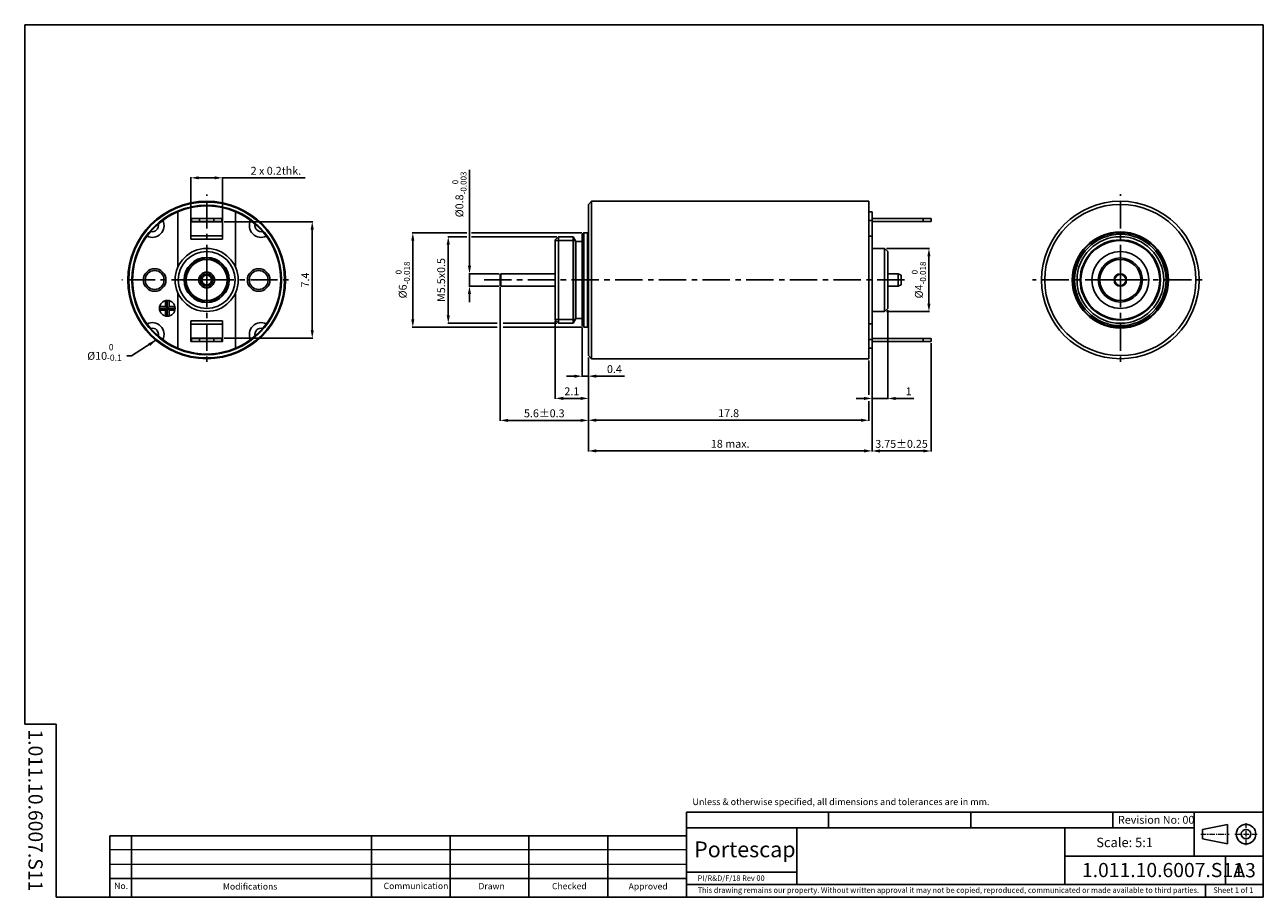
# Model space of a CAD drawing. Units: millimetres. Extents: x 468 to 861, y 23 to 300.
import ezdxf

# ---------------------------------------------------------------- set-up
doc = ezdxf.new("R2010")
doc.units = ezdxf.units.MM
doc.header["$LTSCALE"] = 23.1
doc.header["$PDMODE"] = 33
doc.header["$PDSIZE"] = 0.5
doc.linetypes.add('CENTER', pattern=[0.6, 0.375, -0.075, 0.075, -0.075])
doc.layers.get('0').update_dxf_attribs({"linetype": 'CONTINUOUS'})
doc.layers.get('Defpoints').update_dxf_attribs({"linetype": 'CONTINUOUS'})
for name, color, linetype in [('02___PRT_ALL_AXES', 7, 'CONTINUOUS'), ('02_AXES', 7, 'CONTINUOUS'), ('1', 7, 'CONTINUOUS')]:
    doc.layers.add(name, color=color, linetype=linetype)
doc.styles.add('SLDTEXTSTYLE0', font='TXT', dxfattribs={"width": 0.605})
doc.styles.get("Standard").update_dxf_attribs({"font": 'isocpeur.ttf'})
doc.styles.add('style1', font='isocpeur.ttf')
doc.dimstyles.new('DIMSTYLE_1', dxfattribs={"dimtxt": 2.5, "dimasz": 2.5, "dimexe": 0.18, "dimexo": 0.0625, "dimgap": 0.09, "dimtad": 1, "dimdec": 4, "dimlfac": 0.2, "dimdsep": 46, "dimtxsty": 'STANDARD', "dimblk": '_FILLED', "dimblk1": '_FILLED', "dimblk2": '_FILLED', "dimcen": 0.09, "dimclrt": 5, "dimadec": 0, "dimazin": 0, "dimtol": 1, "dimtm": 0.003, "dimtfac": 0.75, "dimtdec": 4, "dimtofl": 0, "dimtmove": 0, "dimatfit": 3, "dimldrblk": '_FILLED', "dimfxl": 1, "dimtolj": 1, "dimarcsym": 0})
doc.dimstyles.new('DIMSTYLE_2', dxfattribs={"dimtxt": 2.5, "dimasz": 2.5, "dimexe": 0.18, "dimexo": 0.0625, "dimgap": 0.09, "dimtad": 1, "dimlfac": 0.2, "dimdsep": 46, "dimtxsty": 'STANDARD', "dimblk": '_FILLED', "dimblk1": '_FILLED', "dimblk2": '_FILLED', "dimcen": 0.09, "dimclrt": 5, "dimadec": 0, "dimazin": 0, "dimtp": 0.1, "dimtm": 0.1, "dimtfac": 1, "dimtofl": 0, "dimtmove": 0, "dimatfit": 3, "dimldrblk": '_FILLED', "dimfxl": 1, "dimtolj": 1, "dimarcsym": 0})
doc.dimstyles.new('DIMSTYLE_3', dxfattribs={"dimtxt": 2.5, "dimasz": 2.5, "dimexe": 0.18, "dimexo": 0.0625, "dimgap": 0.09, "dimtad": 1, "dimdec": 3, "dimlfac": 0.2, "dimdsep": 46, "dimtxsty": 'STANDARD', "dimblk": '_FILLED', "dimblk1": '_FILLED', "dimblk2": '_FILLED', "dimcen": 0.09, "dimclrt": 5, "dimadec": 0, "dimazin": 0, "dimtol": 1, "dimtm": 0.018, "dimtfac": 0.75, "dimtdec": 3, "dimtofl": 0, "dimtmove": 0, "dimatfit": 3, "dimldrblk": '_FILLED', "dimfxl": 1, "dimtolj": 1, "dimarcsym": 0})
doc.dimstyles.new('DIMSTYLE_4', dxfattribs={"dimtxt": 2.5, "dimasz": 2.5, "dimexe": 0.18, "dimexo": 0.0625, "dimgap": 0.09, "dimtad": 1, "dimlfac": 0.2, "dimdsep": 46, "dimtxsty": 'STANDARD', "dimblk": '_FILLED', "dimblk1": '_FILLED', "dimblk2": '_FILLED', "dimcen": 0.09, "dimclrt": 5, "dimadec": 0, "dimazin": 0, "dimtol": 1, "dimtp": 0.3, "dimtm": 0.3, "dimtfac": 1, "dimtofl": 0, "dimtmove": 0, "dimatfit": 3, "dimldrblk": '_FILLED', "dimfxl": 1, "dimtolj": 1, "dimarcsym": 0})
doc.dimstyles.new('DIMSTYLE_5', dxfattribs={"dimtxt": 2.5, "dimasz": 2.5, "dimexe": 0.18, "dimexo": 0.0625, "dimgap": 0.09, "dimtad": 1, "dimlfac": 0.2, "dimdsep": 46, "dimtxsty": 'STANDARD', "dimblk": '_FILLED', "dimblk1": '_FILLED', "dimblk2": '_FILLED', "dimcen": 0.09, "dimclrt": 5, "dimadec": 0, "dimazin": 0, "dimtp": 0.2, "dimtm": 0.2, "dimtfac": 1, "dimtofl": 0, "dimtmove": 0, "dimatfit": 3, "dimldrblk": '_FILLED', "dimfxl": 1, "dimtolj": 1, "dimarcsym": 0})
doc.dimstyles.new('DIMSTYLE_6', dxfattribs={"dimtxt": 2.5, "dimasz": 2.5, "dimexe": 0.18, "dimexo": 0.0625, "dimgap": 0.09, "dimtad": 1, "dimdec": 4, "dimlfac": 0.2, "dimdsep": 46, "dimtxsty": 'STANDARD', "dimblk": '_FILLED', "dimblk1": '_FILLED', "dimblk2": '_FILLED', "dimcen": 0.09, "dimclrt": 5, "dimadec": 0, "dimazin": 0, "dimtol": 1, "dimtm": 0.018, "dimtfac": 0.75, "dimtdec": 4, "dimtofl": 0, "dimtmove": 0, "dimatfit": 3, "dimldrblk": '_FILLED', "dimfxl": 1, "dimtolj": 1, "dimarcsym": 0})
doc.dimstyles.new('DIMSTYLE_7', dxfattribs={"dimtxt": 2.5, "dimasz": 2.5, "dimexe": 0.18, "dimexo": 0.0625, "dimgap": 0.09, "dimtad": 1, "dimlfac": 0.2, "dimdsep": 46, "dimtxsty": 'STANDARD', "dimblk": '_FILLED', "dimblk1": '_FILLED', "dimblk2": '_FILLED', "dimcen": 0.09, "dimclrt": 5, "dimadec": 0, "dimazin": 0, "dimtol": 1, "dimtp": 0.25, "dimtm": 0.25, "dimtfac": 1, "dimtofl": 0, "dimtmove": 0, "dimatfit": 3, "dimldrblk": '_FILLED', "dimfxl": 1, "dimtolj": 1, "dimarcsym": 0})

# ---------------------------------------------------------------- blocks, each defined once
blk = doc.blocks.new('_FILLED')
at = {"color": 0, "linetype": 'ByBlock'}
blk.add_solid([(0, 0), (-1, 0.2), (-1, -0.2)], dxfattribs=at)
blk = doc.blocks.new('*D69')
at = {"color": 0, "lineweight": -2}
for p, q in [((608.97, 223.14), (608.97, 253.62)), ((618.4, 220.64), (608.79, 220.64)), ((608.97, 216.64), (608.97, 220.64)), ((618.4, 216.64), (608.79, 216.64)), ((608.97, 214.14), (608.97, 211.64))]:
    blk.add_line(p, q, dxfattribs=at)
at = {"layer": 'Defpoints', "color": 0}
for p in [(618.46, 220.64), (608.97, 216.64), (618.46, 216.64)]:
    blk.add_point(p, dxfattribs=at)
at = {"color": 0, "lineweight": -2, "xscale": 2.5, "yscale": 2.5, "zscale": 2.5}
for p, rotation in [((608.97, 220.64), 270), ((608.97, 216.64), 90)]:
    blk.add_blockref('_FILLED', p, dxfattribs=dict(at, rotation=rotation))
at = {"color": 3, "insert": (605.78, 245.81), "char_height": 2.5, "attachment_point": 5, "rotation": 90}
blk.add_mtext('\\A1;%%c0.8{\\H1.875000;\\S 0^ -0.003;}', dxfattribs=at)
blk = doc.blocks.new('*D70')
at = {"color": 0, "lineweight": -2}
for p, q in [((608.13, 232.39), (602.06, 232.39)), ((636.65, 232.39), (609.59, 232.39)), ((602.24, 229.89), (602.24, 207.39)), ((617.73, 204.89), (602.06, 204.89)), ((636.65, 204.89), (619.62, 204.89))]:
    blk.add_line(p, q, dxfattribs=at)
at = {"layer": 'Defpoints', "color": 0}
for p in [(636.71, 232.39), (602.24, 204.89), (636.71, 204.89)]:
    blk.add_point(p, dxfattribs=at)
at = {"color": 0, "lineweight": -2, "xscale": 2.5, "yscale": 2.5, "zscale": 2.5}
for p, rotation in [((602.24, 232.39), 90), ((602.24, 204.89), 270)]:
    blk.add_blockref('_FILLED', p, dxfattribs=dict(at, rotation=rotation))
at = {"color": 3, "insert": (599.99, 218.64), "char_height": 2.5, "attachment_point": 5, "rotation": 90}
blk.add_mtext('\\A1;M5.5x0.5', dxfattribs=at)
blk = doc.blocks.new('*D71')
at = {"color": 0, "lineweight": -2}
for p, q in [((608.12, 233.64), (590.81, 233.64)), ((644.65, 233.64), (609.6, 233.64)), ((590.99, 231.14), (590.99, 206.14)), ((617.73, 203.64), (590.81, 203.64)), ((644.65, 203.64), (619.62, 203.64))]:
    blk.add_line(p, q, dxfattribs=at)
at = {"layer": 'Defpoints', "color": 0}
for p in [(644.71, 233.64), (590.99, 203.64), (644.71, 203.64)]:
    blk.add_point(p, dxfattribs=at)
at = {"color": 0, "lineweight": -2, "xscale": 2.5, "yscale": 2.5, "zscale": 2.5}
for p, rotation in [((590.99, 233.64), 90), ((590.99, 203.64), 270)]:
    blk.add_blockref('_FILLED', p, dxfattribs=dict(at, rotation=rotation))
at = {"color": 3, "insert": (587.8, 218.64), "char_height": 2.5, "attachment_point": 5, "rotation": 90}
blk.add_mtext('\\A1;%%c6{\\H1.875000;\\S 0^ -0.018;}', dxfattribs=at)
blk = doc.blocks.new('*D72')
at = {"color": 0, "lineweight": -2}
for p, q in [((636.21, 205.58), (636.21, 180.87)), ((646.71, 194.08), (646.71, 180.87)), ((638.71, 181.05), (644.21, 181.05))]:
    blk.add_line(p, q, dxfattribs=at)
at = {"layer": 'Defpoints', "color": 0}
for p in [(636.21, 205.64), (646.71, 194.14), (646.71, 181.05)]:
    blk.add_point(p, dxfattribs=at)
at = {"color": 0, "lineweight": -2, "xscale": 2.5, "yscale": 2.5, "zscale": 2.5, "rotation": 180}
blk.add_blockref('_FILLED', (636.21, 181.05), dxfattribs=at)
at = {"color": 0, "lineweight": -2, "xscale": 2.5, "yscale": 2.5, "zscale": 2.5}
blk.add_blockref('_FILLED', (646.71, 181.05), dxfattribs=at)
at = {"color": 3, "insert": (641.46, 183.3), "char_height": 2.5, "attachment_point": 5}
blk.add_mtext('\\A1;2.1', dxfattribs=at)
blk = doc.blocks.new('*D73')
at = {"color": 0, "lineweight": -2}
for p, q in [((618.71, 216.33), (618.71, 173.88)), ((646.71, 194.08), (646.71, 173.88)), ((644.21, 174.06), (621.21, 174.06))]:
    blk.add_line(p, q, dxfattribs=at)
at = {"layer": 'Defpoints', "color": 0}
for p in [(618.71, 216.39), (646.71, 194.14), (618.71, 174.06)]:
    blk.add_point(p, dxfattribs=at)
at = {"color": 0, "lineweight": -2, "xscale": 2.5, "yscale": 2.5, "zscale": 2.5, "rotation": 180}
blk.add_blockref('_FILLED', (618.71, 174.06), dxfattribs=at)
at = {"color": 0, "lineweight": -2, "xscale": 2.5, "yscale": 2.5, "zscale": 2.5}
blk.add_blockref('_FILLED', (646.71, 174.06), dxfattribs=at)
at = {"color": 3, "insert": (632.71, 176.31), "char_height": 2.5, "attachment_point": 5}
blk.add_mtext('\\A1;5.6±0.3', dxfattribs=at)
blk = doc.blocks.new('*D74')
at = {"color": 0, "lineweight": -2}
for p, q in [((644.71, 203.58), (644.71, 187.92)), ((646.71, 194.08), (646.71, 187.92)), ((642.21, 188.1), (639.71, 188.1)), ((644.71, 188.1), (646.71, 188.1)), ((649.21, 188.1), (658.21, 188.1))]:
    blk.add_line(p, q, dxfattribs=at)
at = {"layer": 'Defpoints', "color": 0}
for p in [(644.71, 203.64), (646.71, 194.14), (646.71, 188.1)]:
    blk.add_point(p, dxfattribs=at)
at = {"color": 0, "lineweight": -2, "xscale": 2.5, "yscale": 2.5, "zscale": 2.5}
blk.add_blockref('_FILLED', (644.71, 188.1), dxfattribs=at)
at = {"color": 0, "lineweight": -2, "xscale": 2.5, "yscale": 2.5, "zscale": 2.5, "rotation": 180}
blk.add_blockref('_FILLED', (646.71, 188.1), dxfattribs=at)
at = {"color": 3, "insert": (654.96, 190.35), "char_height": 2.5, "attachment_point": 5}
blk.add_mtext('\\A1;0.4', dxfattribs=at)
blk = doc.blocks.new('*D75')
at = {"color": 0, "lineweight": -2}
for p, q in [((646.71, 194.08), (646.71, 173.93)), ((735.71, 193.08), (735.71, 182.15)), ((735.71, 180.16), (735.71, 173.93)), ((649.21, 174.11), (733.21, 174.11))]:
    blk.add_line(p, q, dxfattribs=at)
at = {"layer": 'Defpoints', "color": 0}
for p in [(646.71, 194.14), (735.71, 193.14), (735.71, 174.11)]:
    blk.add_point(p, dxfattribs=at)
at = {"color": 0, "lineweight": -2, "xscale": 2.5, "yscale": 2.5, "zscale": 2.5, "rotation": 180}
blk.add_blockref('_FILLED', (646.71, 174.11), dxfattribs=at)
at = {"color": 0, "lineweight": -2, "xscale": 2.5, "yscale": 2.5, "zscale": 2.5}
blk.add_blockref('_FILLED', (735.71, 174.11), dxfattribs=at)
at = {"color": 3, "insert": (691.21, 176.36), "char_height": 2.5, "attachment_point": 5}
blk.add_mtext('\\A1;17.8', dxfattribs=at)
blk = doc.blocks.new('*D76')
at = {"color": 0, "lineweight": -2}
for p, q in [((646.71, 194.08), (646.71, 164.2)), ((736.71, 196.45), (736.71, 164.2)), ((649.21, 164.38), (734.21, 164.38))]:
    blk.add_line(p, q, dxfattribs=at)
at = {"layer": 'Defpoints', "color": 0}
for p in [(736.71, 196.51), (646.71, 194.14), (736.71, 164.38)]:
    blk.add_point(p, dxfattribs=at)
at = {"color": 0, "lineweight": -2, "xscale": 2.5, "yscale": 2.5, "zscale": 2.5, "rotation": 180}
blk.add_blockref('_FILLED', (646.71, 164.38), dxfattribs=at)
at = {"color": 0, "lineweight": -2, "xscale": 2.5, "yscale": 2.5, "zscale": 2.5}
blk.add_blockref('_FILLED', (736.71, 164.38), dxfattribs=at)
at = {"color": 3, "insert": (691.71, 166.63), "char_height": 2.5, "attachment_point": 5}
blk.add_mtext('\\A1;18 max.', dxfattribs=at)
blk = doc.blocks.new('*D77')
at = {"color": 0, "lineweight": -2}
for p, q in [((741.71, 209.08), (741.71, 180.85)), ((736.71, 199.14), (736.71, 180.85)), ((734.21, 181.03), (731.71, 181.03)), ((736.71, 181.03), (741.71, 181.03)), ((744.21, 181.03), (749.96, 181.03))]:
    blk.add_line(p, q, dxfattribs=at)
at = {"layer": 'Defpoints', "color": 0}
for p in [(741.71, 209.14), (736.71, 199.2), (741.71, 181.03)]:
    blk.add_point(p, dxfattribs=at)
at = {"color": 0, "lineweight": -2, "xscale": 2.5, "yscale": 2.5, "zscale": 2.5}
blk.add_blockref('_FILLED', (736.71, 181.03), dxfattribs=at)
at = {"color": 0, "lineweight": -2, "xscale": 2.5, "yscale": 2.5, "zscale": 2.5, "rotation": 180}
blk.add_blockref('_FILLED', (741.71, 181.03), dxfattribs=at)
at = {"color": 3, "insert": (748.33, 183.28), "char_height": 2.5, "attachment_point": 5}
blk.add_mtext('\\A1;1', dxfattribs=at)
blk = doc.blocks.new('*D78')
at = {"color": 0, "lineweight": -2}
for p, q in [((741.27, 228.64), (754.95, 228.64)), ((754.77, 226.14), (754.77, 211.14)), ((741.27, 208.64), (754.95, 208.64))]:
    blk.add_line(p, q, dxfattribs=at)
at = {"layer": 'Defpoints', "color": 0}
for p in [(741.21, 228.64), (741.21, 208.64), (754.77, 208.64)]:
    blk.add_point(p, dxfattribs=at)
at = {"color": 0, "lineweight": -2, "xscale": 2.5, "yscale": 2.5, "zscale": 2.5}
for p, rotation in [((754.77, 228.64), 90), ((754.77, 208.64), 270)]:
    blk.add_blockref('_FILLED', p, dxfattribs=dict(at, rotation=rotation))
at = {"color": 3, "insert": (751.58, 218.64), "char_height": 2.5, "attachment_point": 5, "rotation": 90}
blk.add_mtext('\\A1;%%c4{\\H1.875000;\\S 0^ -0.018;}', dxfattribs=at)
blk = doc.blocks.new('*D79')
at = {"color": 0, "lineweight": -2}
for p, q in [((755.45, 198.62), (755.45, 164.18)), ((736.71, 196.33), (736.71, 164.18)), ((739.21, 164.36), (752.95, 164.36))]:
    blk.add_line(p, q, dxfattribs=at)
at = {"layer": 'Defpoints', "color": 0}
for p in [(755.45, 198.68), (736.71, 196.4), (755.45, 164.36)]:
    blk.add_point(p, dxfattribs=at)
at = {"color": 0, "lineweight": -2, "xscale": 2.5, "yscale": 2.5, "zscale": 2.5, "rotation": 180}
blk.add_blockref('_FILLED', (736.71, 164.36), dxfattribs=at)
at = {"color": 0, "lineweight": -2, "xscale": 2.5, "yscale": 2.5, "zscale": 2.5}
blk.add_blockref('_FILLED', (755.45, 164.36), dxfattribs=at)
at = {"color": 3, "insert": (746.08, 166.61), "char_height": 2.5, "attachment_point": 5}
blk.add_mtext('\\A1;3.75±0.25', dxfattribs=at)
blk = doc.blocks.new('*D80')
at = {"color": 0, "lineweight": -2}
for p, q in [((520.57, 236.47), (520.57, 251.25)), ((523.07, 251.07), (528.07, 251.07)), ((530.57, 236.47), (530.57, 251.25)), ((530.57, 251.07), (556.8, 251.07))]:
    blk.add_line(p, q, dxfattribs=at)
at = {"layer": 'Defpoints', "color": 0}
for p in [(530.57, 251.07), (520.57, 236.41), (530.57, 236.41)]:
    blk.add_point(p, dxfattribs=at)
at = {"color": 0, "lineweight": -2, "xscale": 2.5, "yscale": 2.5, "zscale": 2.5, "rotation": 180}
blk.add_blockref('_FILLED', (520.57, 251.07), dxfattribs=at)
at = {"color": 0, "lineweight": -2, "xscale": 2.5, "yscale": 2.5, "zscale": 2.5}
blk.add_blockref('_FILLED', (530.57, 251.07), dxfattribs=at)
at = {"color": 3, "insert": (547.55, 253.32), "char_height": 2.5, "attachment_point": 5}
blk.add_mtext('\\A1;2 x 0.2thk.', dxfattribs=at)
blk = doc.blocks.new('*D83')
at = {"color": 0, "lineweight": -2}
for p, q in [((531.12, 237.14), (559.26, 237.14)), ((559.08, 234.64), (559.08, 202.64)), ((531.12, 200.14), (559.26, 200.14))]:
    blk.add_line(p, q, dxfattribs=at)
at = {"layer": 'Defpoints', "color": 0}
for p in [(531.06, 237.14), (531.06, 200.14), (559.08, 200.14)]:
    blk.add_point(p, dxfattribs=at)
at = {"color": 0, "lineweight": -2, "xscale": 2.5, "yscale": 2.5, "zscale": 2.5}
for p, rotation in [((559.08, 237.14), 90), ((559.08, 200.14), 270)]:
    blk.add_blockref('_FILLED', p, dxfattribs=dict(at, rotation=rotation))
at = {"color": 3, "insert": (556.83, 218.64), "char_height": 2.5, "attachment_point": 5, "rotation": 90}
blk.add_mtext('\\A1;7.4', dxfattribs=at)

msp = doc.modelspace()

# ---------------------------------------------------------------- linework, layer by layer
at = {"color": 255}
for p, q in [((467.85261, 299.67239), (467.85261, 77.67239)), ((467.85261, 299.67239), (860.85258, 299.67239)), ((860.85258, 22.67239), (860.85258, 299.67239)), ((516.37454, 240.26342), (516.37454, 222.55832)), ((534.77454, 222.55832), (534.77454, 240.26342)), ((646.70878, 242.63914), (647.70878, 243.63914)), ((646.70879, 194.63913), (646.70879, 242.63913)), ((647.70879, 243.63913), (735.70879, 243.63913)), ((735.70879, 243.63913), (735.70879, 193.63913)), ((735.70879, 240.26342), (736.70879, 240.26342)), ((736.70879, 237.57346), (736.70879, 240.26342)), ((520.58917, 237.13913), (520.57454, 235.91059)), ((520.57454, 235.91059), (520.57454, 231.64571)), ((530.55992, 237.13913), (520.58917, 237.13913)), ((520.59606, 238.18913), (520.59606, 237.18913)), ((530.55303, 238.18913), (520.59606, 238.18913)), ((530.55303, 237.18913), (520.59606, 237.18913)), ((520.79513, 237.18913), (520.79513, 238.18913)), ((523.29496, 237.18913), (523.29496, 238.18913)), ((527.85413, 237.18913), (527.85413, 238.18913)), ((530.35395, 237.18913), (530.35395, 238.18913)), ((530.55303, 238.18913), (530.55303, 237.18913)), ((530.57454, 235.91059), (530.55992, 237.13913)), ((530.57454, 231.64571), (530.57454, 235.91059)), ((755.45171, 238.18913), (736.70879, 238.18913)), ((755.45171, 237.18913), (736.70879, 237.18913)), ((752.98147, 237.18913), (752.98147, 238.18913)), ((755.45171, 238.18913), (755.45171, 237.18913)), ((520.57454, 232.68913), (530.57454, 232.68913)), ((636.20881, 231.38911), (637.20881, 232.38911)), ((637.20879, 204.88913), (637.20879, 232.38913)), ((637.20879, 232.38913), (641.84276, 232.38913)), ((641.84276, 232.38913), (641.84276, 204.88913)), ((641.84276, 232.38913), (642.70879, 230.88913)), ((644.70879, 204.13913), (644.70879, 233.13913)), ((644.70881, 233.13911), (645.20881, 233.63911)), ((645.20879, 203.63913), (645.20879, 233.63913)), ((645.20879, 233.63913), (646.45879, 233.63913)), ((520.57454, 231.63913), (530.57454, 231.63913)), ((636.20879, 205.88913), (636.20879, 231.38913)), ((642.56445, 231.13913), (642.56445, 206.13913)), ((642.70879, 230.88913), (642.70879, 206.38913)), ((642.70879, 230.88913), (644.70879, 230.88913)), ((736.70879, 228.63913), (740.70879, 228.63913)), ((741.70878, 227.63913), (740.70878, 228.63913)), ((740.70879, 208.63913), (740.70879, 228.63913)), ((741.70879, 209.63913), (741.70879, 227.63913)), ((618.70878, 220.38914), (618.95878, 220.63914)), ((618.70879, 216.88913), (618.70879, 220.38913)), ((746.00879, 220.17283), (745.00879, 220.63914)), ((745.00879, 220.63913), (745.00879, 216.63913)), ((746.00879, 220.17282), (746.00879, 217.10544)), ((618.70878, 216.88912), (618.95878, 216.63912)), ((746.00879, 217.10543), (745.00879, 216.63912)), ((516.37454, 214.71995), (516.37454, 197.01484)), ((534.77454, 197.01484), (534.77454, 214.71995)), ((510.57454, 209.63913), (515.57454, 209.63913)), ((510.64212, 210.21648), (512.49719, 210.21648)), ((512.49719, 209.06178), (510.64212, 209.06178)), ((512.49719, 212.07155), (512.49719, 210.21648)), ((512.49719, 210.21648), (513.65189, 209.06178)), ((513.65189, 210.21648), (512.49719, 209.06178)), ((512.49719, 207.20671), (512.49719, 209.06178)), ((513.07454, 207.13913), (513.07454, 212.13913)), ((513.65189, 212.07155), (513.65189, 210.21648)), ((513.65189, 210.21648), (515.50696, 210.21648)), ((513.65189, 209.06178), (513.65189, 207.20671)), ((515.50696, 209.06178), (513.65189, 209.06178)), ((736.70879, 208.63913), (740.70879, 208.63913)), ((741.70878, 209.63914), (740.70878, 208.63914)), ((530.57454, 205.63913), (520.57454, 205.63913)), ((520.57454, 205.63255), (520.57454, 201.36767)), ((530.57454, 204.58913), (520.57454, 204.58913)), ((530.57454, 201.36767), (530.57454, 205.63255)), ((636.20881, 205.88915), (637.20881, 204.88915)), ((637.20879, 204.88913), (641.84276, 204.88913)), ((641.84276, 204.88913), (642.70879, 206.38913)), ((642.70879, 206.38913), (644.70879, 206.38913)), ((520.57454, 201.36767), (520.58917, 200.13913)), ((530.55992, 200.13913), (530.57454, 201.36767)), ((644.70881, 204.13916), (645.20881, 203.63916)), ((645.20879, 203.63913), (646.45879, 203.63913)), ((520.58917, 200.13913), (530.55992, 200.13913)), ((520.59606, 200.08913), (530.55303, 200.08913)), ((520.59606, 199.08913), (520.59606, 200.08913)), ((520.59606, 199.08913), (530.55303, 199.08913)), ((520.79513, 200.08913), (520.79513, 199.08913)), ((523.29496, 200.08913), (523.29496, 199.08913)), ((527.85413, 200.08913), (527.85413, 199.08913)), ((530.35395, 200.08913), (530.35395, 199.08913)), ((530.55303, 199.08913), (530.55303, 200.08913)), ((735.70879, 197.01484), (736.70879, 197.01484)), ((736.70879, 200.08913), (755.45171, 200.08913)), ((736.70879, 197.01484), (736.70879, 199.70481)), ((736.70879, 199.08913), (755.45171, 199.08913)), ((752.98147, 200.08913), (752.98147, 199.08913)), ((755.45171, 200.08913), (755.45171, 199.08913)), ((646.70878, 194.63913), (647.70878, 193.63913)), ((647.70879, 193.63913), (735.70879, 193.63913)), ((477.85261, 77.67239), (467.85261, 77.67239)), ((477.85261, 77.67239), (477.85261, 22.67239)), ((677.85263, 49.67158), (677.85263, 22.67239)), ((677.85263, 49.67158), (860.85258, 49.67158)), ((722.9462, 49.67158), (722.9462, 44.67238)), ((768.03977, 49.67158), (768.03977, 44.67238)), ((813.13335, 49.67158), (813.13335, 44.67238)), ((838.92421, 49.67158), (838.92421, 35.67238)), ((813.13335, 44.67238), (677.85263, 44.67238)), ((712.85262, 44.67238), (712.85262, 26.67238)), ((797.8526, 44.67238), (797.8526, 26.67238)), ((838.92421, 44.67238), (813.13335, 44.67238)), ((849.53369, 45.81628), (841.53369, 44.21628)), ((841.53369, 44.21628), (841.53369, 41.21628)), ((849.53369, 39.61628), (849.53369, 45.81628)), ((494.85263, 22.67239), (494.85263, 42.17238)), ((501.75268, 42.17238), (501.75268, 22.67239)), ((577.85265, 42.17238), (577.85265, 22.67239)), ((602.85265, 42.17238), (602.85265, 22.67239)), ((627.85264, 42.17238), (627.85264, 22.67239)), ((652.85263, 42.17238), (652.85263, 22.67239)), ((841.53369, 41.21628), (849.53369, 39.61628)), ((860.85258, 35.67238), (797.8526, 35.67238)), ((848.85258, 26.67238), (848.85258, 35.67238)), ((494.85263, 28.67238), (677.85263, 28.67238)), ((712.85262, 30.67238), (677.85263, 30.67238)), ((860.85258, 26.67238), (677.85263, 26.67238)), ((842.49588, 22.67239), (842.49588, 26.67238)), ((477.85261, 22.67239), (860.85258, 22.67239))]:
    msp.add_line(p, q, dxfattribs=at)
at = {"color": 2}
for p, q in [((647.70879, 193.63913), (647.70879, 243.63913)), ((636.20879, 231.13913), (642.56445, 231.13913)), ((618.95879, 216.63913), (618.95879, 220.63913)), ((636.20879, 206.13913), (642.56445, 206.13913)), ((509.49082, 199.50026), (501.6802, 194.54768)), ((501.6802, 194.54768), (500.22488, 194.54768))]:
    msp.add_line(p, q, dxfattribs=at)
at = {"color": 2, "linetype": 'CENTER', "lineweight": 9, "ltscale": 0.2}
for p, q in [((855.39151, 39.21628), (855.39151, 46.21628)), ((841.03369, 42.71628), (850.03369, 42.71628)), ((851.79151, 42.71628), (858.89151, 42.71628))]:
    msp.add_line(p, q, dxfattribs=at)
msp.add_line((494.85263, 42.17238), (677.85263, 42.17238))
at = {"color": 2, "lineweight": 9}
for p, q in [((677.85263, 37.67238), (494.85263, 37.67238)), ((494.85263, 33.17238), (677.85263, 33.17238))]:
    msp.add_line(p, q, dxfattribs=at)
at = {"color": 255}
for centre, radius in [((525.57454, 218.63913), 25), ((525.57454, 218.63913), 24.75), ((525.57454, 218.63913), 23.75), ((815.51557, 218.63913), 25), ((815.51557, 218.63913), 24), ((815.51557, 218.63913), 15), ((815.51557, 218.63913), 14.49997), ((815.51557, 218.63913), 13.75), ((525.57454, 218.63913), 10), ((815.51557, 218.63913), 12.74998), ((525.57454, 218.63913), 9), ((525.57454, 218.63913), 7.1763), ((525.57454, 218.63913), 7), ((525.57454, 218.63913), 6.5), ((815.51557, 218.63913), 8.99991), ((815.51557, 218.63913), 7), ((815.51557, 218.63913), 6.5), ((509.07454, 218.63913), 3.57728), ((509.07454, 218.63913), 3), ((525.57454, 218.63913), 2.49999), ((525.57454, 218.63913), 2), ((525.57454, 218.63913), 1.5337), ((542.07454, 218.63913), 3.57728), ((542.07454, 218.63913), 3), ((815.51557, 218.63913), 2), ((815.51557, 218.63913), 1.75), ((855.39151, 42.71628), 3.1), ((855.39151, 42.71628), 1.5)]:
    msp.add_circle(centre, radius, dxfattribs=at)
at = {"color": 2}
msp.add_circle((815.51557, 218.63913), 12.5, dxfattribs=at)
at = {"color": 255}
for centre, radius, start, end in [((525.57454, 218.63913), 23.5, 53.6794568, 126.3205432), ((525.57454, 237.38913), 5, 97.3804982, 110.4463011), ((525.57454, 237.38913), 5, 69.5536989, 82.6181239), ((512.31629, 231.89738), 5, 114.8124514, 155.1875486), ((538.83279, 231.89738), 5, 49.9933006, 65.1875486), ((538.83279, 231.89738), 5, 24.8124514, 36.0825569), ((506.82454, 218.63913), 5, 159.5536989, 171.6711296), ((544.32454, 218.63913), 5, 8.3250262, 20.4463011), ((506.82454, 218.63913), 5, 188.3250262, 200.4463011), ((544.32454, 218.63913), 5, 339.5536989, 351.6711296), ((512.31629, 205.38088), 5, 204.8124514, 216.0825569), ((512.31629, 205.38088), 5, 229.9933006, 245.1875486), ((538.83279, 205.38088), 5, 294.8124514, 335.1875486), ((525.57454, 218.63913), 23.5, 233.6794568, 306.3205432), ((525.57454, 199.88913), 5, 249.5536989, 262.6181239), ((525.57454, 199.88913), 5, 277.3804982, 290.4463011)]:
    msp.add_arc(centre, radius, start, end, dxfattribs=at)
at = {"color": 3}
for points, knots in [([(520.59606, 237.18913), (520.59369, 237.18913), (520.59412, 237.17616), (520.59056, 237.1633), (520.5899, 237.14747), (520.58917, 237.13913)], [0, 0, 0, 0, 0.00708599466, 0.0255163829, 0.05063074614, 0.05063074614, 0.05063074614, 0.05063074614]), ([(530.55992, 237.13913), (530.55919, 237.14747), (530.55852, 237.1633), (530.55496, 237.17616), (530.55539, 237.18913), (530.55303, 237.18913)], [0, 0, 0, 0, 0.02511436324, 0.04354475149, 0.05063074615, 0.05063074615, 0.05063074615, 0.05063074615]), ([(520.58917, 200.13913), (520.5899, 200.13079), (520.59056, 200.11497), (520.59412, 200.1021), (520.59369, 200.08913), (520.59606, 200.08913)], [0, 0, 0, 0, 0.02511436324, 0.04354475148, 0.05063074614, 0.05063074614, 0.05063074614, 0.05063074614]), ([(530.55303, 200.08913), (530.55539, 200.08913), (530.55496, 200.1021), (530.55852, 200.11497), (530.55919, 200.13079), (530.55992, 200.13913)], [0, 0, 0, 0, 0.00708599466, 0.02551638292, 0.05063074615, 0.05063074615, 0.05063074615, 0.05063074615])]:
    msp.add_open_spline(points, degree=3, knots=knots, dxfattribs=at)
at = {"color": 255}
for points, knots in [([(520.59606, 238.18913), (520.59602, 238.18913), (520.59598, 238.18898), (520.59594, 238.18878), (520.59589, 238.18835), (520.59583, 238.18781), (520.59578, 238.18708), (520.5957, 238.18581), (520.59561, 238.18383), (520.59551, 238.18098), (520.5954, 238.1775), (520.59529, 238.1734), (520.59519, 238.16869), (520.59508, 238.16335), (520.59493, 238.15501), (520.59475, 238.14308), (520.59453, 238.12694), (520.59432, 238.10842), (520.59411, 238.08755), (520.59389, 238.06438), (520.59368, 238.03898), (520.59338, 238.00086), (520.59302, 237.94816), (520.59259, 237.87919), (520.59216, 237.80309), (520.59174, 237.72058), (520.59131, 237.63249), (520.59088, 237.53965), (520.59045, 237.44295), (520.58995, 237.32569), (520.58959, 237.24076), (520.58938, 237.18916)], [0, 0, 0, 0, 0.000096431, 0.000342207, 0.000745041, 0.001305881, 0.002024798, 0.002901618, 0.005127829, 0.007981959, 0.011461167, 0.015562515, 0.02028302, 0.025619678, 0.031569468, 0.045296323, 0.061439307, 0.079974093, 0.100868827, 0.124061634, 0.149483131, 0.177063928, 0.23842584, 0.30759219, 0.383961574, 0.466747789, 0.55511843, 0.648241082, 0.745259249, 0.845220118, 1.000033733, 1.000033733, 1.000033733, 1.000033733]), ([(530.55971, 237.18916), (530.55949, 237.24076), (530.55914, 237.32569), (530.55863, 237.44295), (530.5582, 237.53965), (530.55778, 237.63249), (530.55735, 237.72058), (530.55692, 237.80309), (530.55649, 237.87919), (530.55607, 237.94816), (530.5557, 238.00086), (530.55541, 238.03898), (530.55519, 238.06438), (530.55498, 238.08755), (530.55476, 238.10842), (530.55455, 238.12694), (530.55434, 238.14308), (530.55415, 238.15501), (530.554, 238.16335), (530.5539, 238.16869), (530.55379, 238.1734), (530.55368, 238.1775), (530.55358, 238.18098), (530.55347, 238.18383), (530.55338, 238.18581), (530.5533, 238.18708), (530.55325, 238.18781), (530.5532, 238.18835), (530.55315, 238.18878), (530.5531, 238.18898), (530.55306, 238.18913), (530.55303, 238.18913)], [0, 0, 0, 0, 0.154813615, 0.254774483, 0.351792651, 0.444915303, 0.533285943, 0.616072159, 0.692441543, 0.761607892, 0.822969804, 0.850550601, 0.875972098, 0.899164906, 0.920059639, 0.938594425, 0.95473741, 0.968464265, 0.974414055, 0.979750713, 0.984471218, 0.988572566, 0.992051773, 0.994905904, 0.997132115, 0.998008935, 0.998727852, 0.999288692, 0.999691526, 0.999937302, 1.000033733, 1.000033733, 1.000033733, 1.000033733]), ([(520.58938, 200.0891), (520.58959, 200.0375), (520.58995, 199.95258), (520.59045, 199.83531), (520.59088, 199.73861), (520.59131, 199.64578), (520.59174, 199.55768), (520.59216, 199.47518), (520.59259, 199.39907), (520.59302, 199.33011), (520.59338, 199.2774), (520.59368, 199.23928), (520.59389, 199.21389), (520.59411, 199.19072), (520.59432, 199.16985), (520.59453, 199.15132), (520.59475, 199.13519), (520.59493, 199.12325), (520.59508, 199.11491), (520.59519, 199.10958), (520.59529, 199.10486), (520.5954, 199.10076), (520.59551, 199.09729), (520.59561, 199.09443), (520.5957, 199.09245), (520.59578, 199.09118), (520.59583, 199.09046), (520.59589, 199.08991), (520.59594, 199.08949), (520.59598, 199.08928), (520.59602, 199.08913), (520.59606, 199.08913)], [0, 0, 0, 0, 0.154813615, 0.254774483, 0.351792651, 0.444915303, 0.533285943, 0.616072159, 0.692441543, 0.761607892, 0.822969804, 0.850550601, 0.875972098, 0.899164906, 0.920059639, 0.938594425, 0.95473741, 0.968464265, 0.974414055, 0.979750713, 0.984471218, 0.988572566, 0.992051773, 0.994905904, 0.997132115, 0.998008935, 0.998727852, 0.999288692, 0.999691526, 0.999937302, 1.000033733, 1.000033733, 1.000033733, 1.000033733]), ([(530.55303, 199.08913), (530.55306, 199.08913), (530.5531, 199.08928), (530.55315, 199.08949), (530.5532, 199.08991), (530.55325, 199.09046), (530.5533, 199.09118), (530.55338, 199.09245), (530.55347, 199.09443), (530.55358, 199.09729), (530.55368, 199.10076), (530.55379, 199.10486), (530.5539, 199.10958), (530.554, 199.11491), (530.55415, 199.12325), (530.55434, 199.13519), (530.55455, 199.15132), (530.55476, 199.16985), (530.55498, 199.19072), (530.55519, 199.21389), (530.55541, 199.23928), (530.5557, 199.2774), (530.55607, 199.33011), (530.55649, 199.39907), (530.55692, 199.47518), (530.55735, 199.55768), (530.55778, 199.64578), (530.5582, 199.73861), (530.55863, 199.83531), (530.55914, 199.95258), (530.55949, 200.0375), (530.55971, 200.0891)], [0, 0, 0, 0, 0.000096431, 0.000342207, 0.000745041, 0.001305881, 0.002024798, 0.002901618, 0.005127829, 0.007981959, 0.011461167, 0.015562515, 0.02028302, 0.025619678, 0.031569468, 0.045296323, 0.061439308, 0.079974094, 0.100868827, 0.124061634, 0.149483131, 0.177063928, 0.23842584, 0.30759219, 0.383961574, 0.466747789, 0.55511843, 0.648241082, 0.745259249, 0.845220118, 1.000033733, 1.000033733, 1.000033733, 1.000033733])]:
    msp.add_open_spline(points, degree=3, knots=knots, dxfattribs=at)
at = {"color": 2}
msp.add_solid([(507.64724, 197.73924), (509.49082, 199.50026), (507.11173, 198.58377)], dxfattribs=at)
at = {"layer": '02___PRT_ALL_AXES', "color": 255}
for p, q in [((735.70879, 237.57346), (736.70879, 237.57346)), ((736.70879, 199.70481), (736.70879, 237.57346)), ((646.45879, 233.63913), (646.45879, 203.63913)), ((735.70879, 232.55823), (736.70879, 232.55823)), ((636.20879, 220.63913), (618.95879, 220.63913)), ((745.00879, 220.63913), (741.70879, 220.63913)), ((636.20879, 216.63913), (618.95879, 216.63913)), ((745.00879, 216.63913), (741.70879, 216.63913)), ((735.70879, 204.72003), (736.70879, 204.72003)), ((735.70879, 199.70481), (736.70879, 199.70481))]:
    msp.add_line(p, q, dxfattribs=at)
for centre, radius in [((815.51557, 218.63913), 15.25), ((513.07454, 209.63913), 2.5)]:
    msp.add_circle(centre, radius, dxfattribs=at)
for centre, radius, start, end in [((525.57454, 218.63913), 23.5, 126.3205432, 233.6794568), ((508.28578, 235.92789), 3.75, 243.9715634, 26.0284366), ((508.28578, 235.92789), 2, 255.4423918, 14.5576082), ((542.8633, 235.92789), 3.75, 153.9715634, 296.0284366), ((525.57454, 218.63913), 23.5, 306.3205432, 53.6794568), ((542.8633, 235.92789), 2, 165.4423918, 284.5576082), ((646.70879, 233.63913), 0.25, 180, 270.0744813), ((508.28578, 201.35037), 3.75, 333.9715634, 116.0284366), ((542.8633, 201.35037), 3.75, 63.9715634, 206.0284366), ((508.28578, 201.35037), 2, 345.4423918, 104.5576082), ((542.8633, 201.35037), 2, 75.4423918, 194.5576082), ((646.70879, 203.63913), 0.25, 89.9255187, 180)]:
    msp.add_arc(centre, radius, start, end, dxfattribs=at)
at = {"layer": '02_AXES', "color": 2, "linetype": 'CENTER'}
for p, q in [((525.57454, 221.13963), (525.57454, 245.7542)), ((815.51557, 221.13963), (815.51557, 245.89784)), ((815.51557, 218.63913), (815.51557, 221.13963)), ((523.07404, 218.63913), (498.61917, 218.63913)), ((525.57454, 218.63913), (525.57454, 191.10199)), ((525.57454, 218.63913), (552.03387, 218.63913)), ((613.64997, 218.63913), (747.25856, 218.63913)), ((813.01507, 218.63913), (787.60769, 218.63913)), ((815.51557, 218.63913), (813.01507, 218.63913)), ((815.51557, 218.63913), (815.51557, 191.1867)), ((815.51557, 218.63913), (842.19476, 218.63913))]:
    msp.add_line(p, q, dxfattribs=at)
at = {"layer": '02_AXES', "color": 255, "linetype": 'CENTER'}
for q in [(525.57454, 221.13963), (523.07404, 218.63913)]:
    msp.add_line((525.57454, 218.63913), q, dxfattribs=at)

# ---------------------------------------------------------------- texts
at = {"color": 3}
msp.add_text('%%c10    ', height=2.5, dxfattribs=at).set_placement((487.66176, 193.29768))
at = {"color": 255}
for s, height, p in [('PI/R&D/F/18 Rev 00', 1.723913, (681.3894, 27.8815)), ('This drawing remains our property. Without written approval it may not be copied, reproduced, communicated or made available to third parties.', 1.72391304, (681.3894, 24.07176)), ('Sheet 1 of 1', 1.723913, (845.00802, 24.07176))]:
    msp.add_text(s, height=height, dxfattribs=at).set_placement(p)
at = {"color": 3, "insert": (493.90908, 198.29969), "char_height": 2, "width": 5.2857143, "attachment_point": 1}
msp.add_mtext(' 0\\P-0.1', dxfattribs=at)
at = {"color": 255, "insert": (679.71207, 51.27254), "char_height": 2.1, "width": 122.5201941, "attachment_point": 7, "style": 'style1'}
msp.add_mtext('Unless & otherwise specified, all dimensions and tolerances are in mm.', dxfattribs=at)
at = {"color": 255, "attachment_point": 1}
for s, insert, char_height in [('Revision No: 00', (814.7586, 48.50582), 2.5), ('Scale: 5:1', (807.87853, 41.57622), 3), ('No.', (496.23304, 27.27112), 1.999999), ('Modifications', (530.74423, 27.11549), 1.9999995), ('Communication', (581.72926, 27.26333), 1.9999995), ('Drawn', (611.81712, 27.2144), 1.999999), ('Checked', (635.15799, 27.2144), 1.999999), ('Approved', (659.47226, 27.13489), 1.999999)]:
    msp.add_mtext(s, dxfattribs=dict(at, insert=insert, char_height=char_height))
at = {"color": 1, "insert": (680.25953, 40.3727), "char_height": 5, "attachment_point": 1, "style": 'SLDTEXTSTYLE0'}
msp.add_mtext('{\\fISOCPEUR|b0|i0|c0|p34;\\W1;Portescap}', dxfattribs=at)
at = {"color": 255, "char_height": 4.5, "attachment_point": 1, "style": 'SLDTEXTSTYLE0'}
for s, insert in [('{\\fISOCPEUR|b0|i0|c0|p34;\\W1;\\C256;1.011.10.6007.S11}', (803.32476, 33.55943)), ('{\\fISOCPEUR|b0|i0|c0|p34;\\W1;A3}', (851.36605, 33.49477))]:
    msp.add_mtext(s, dxfattribs=dict(at, insert=insert))
at = {"layer": '1', "color": 4, "insert": (473.52761, 50.25699), "char_height": 4.5, "width": 49.1866645, "attachment_point": 2, "rotation": 270}
msp.add_mtext('{\\C256;1.011.10.6007.S11}', dxfattribs=at)

# ---------------------------------------------------------------- dimensions: what is measured, and where the dimension line sits
at = {"color": 2}
for base, p1, p2, text, dimstyle, picture, middle in [((530.57454, 251.06527), (520.57454, 236.41059), (530.57454, 236.41059), '<> x 0.2thk.', 'DIMSTYLE_2', '*D80', (547.55325, 251.06527)), ((736.70879, 164.37599), (646.70878, 194.13913), (736.70879, 196.51484), '<> max.', 'DIMSTYLE_5', '*D76', (691.70878, 164.37599))]:
    dim = msp.add_linear_dim(base=base, p1=p1, p2=p2, text=text, dimstyle=dimstyle, override={"dimgap": 1, "dimclrt": 3}, dxfattribs=at)
    dim.commit()
    dim.dimension.update_dxf_attribs({"geometry": picture, "text_midpoint": middle, "dimtype": 160})
for base, p1, p2, text, dimstyle, override, picture, middle in [((608.96933, 216.63913), (618.4586, 220.63913), (618.4586, 216.63913), '%%c<>', 'DIMSTYLE_1', {"dimgap": 1, "dimclrt": 3, "dimtofl": 1}, '*D69', (608.96933, 245.81176)), ((590.98628, 203.63913), (644.70877, 233.63913), (644.70877, 203.63913), '%%c<>', 'DIMSTYLE_3', {"dimgap": 1, "dimclrt": 3}, '*D71', (590.98628, 218.63913)), ((602.23691, 204.88913), (636.70877, 232.38913), (636.70877, 204.88913), 'M5.5x0.5', 'DIMSTYLE_2', {"dimgap": 1, "dimclrt": 3}, '*D70', (602.23691, 218.63913)), ((754.76529, 208.63913), (741.20879, 228.63913), (741.20879, 208.63913), '%%c<>', 'DIMSTYLE_6', {"dimgap": 1, "dimclrt": 3}, '*D78', (754.76529, 218.63913))]:
    dim = msp.add_linear_dim(base=base, p1=p1, p2=p2, angle=270, text=text, dimstyle=dimstyle, override=override, dxfattribs=at)
    dim.commit()
    dim.dimension.update_dxf_attribs({"geometry": picture, "text_midpoint": middle, "dimtype": 160})
for base, p1, p2, angle, dimstyle, picture, middle in [((559.08257, 200.13913), (531.05992, 237.13913), (531.05992, 200.13913), 270, 'DIMSTYLE_5', '*D83', (559.08257, 218.63913)), ((618.70877, 174.05627), (646.70878, 194.13913), (618.70877, 216.38913), 180, 'DIMSTYLE_4', '*D73', (632.70877, 174.05627))]:
    dim = msp.add_linear_dim(base=base, p1=p1, p2=p2, angle=angle, dimstyle=dimstyle, override={"dimgap": 1, "dimclrt": 3}, dxfattribs=at)
    dim.commit()
    dim.dimension.update_dxf_attribs({"geometry": picture, "text_midpoint": middle, "dimtype": 160})
for base, p1, p2, dimstyle, override, picture, middle in [((741.70879, 181.03063), (736.70879, 199.20481), (741.70879, 209.13914), 'DIMSTYLE_2', {"dimgap": 1, "dimclrt": 3, "dimtofl": 1}, '*D77', (748.33379, 181.03063)), ((646.70878, 181.04738), (636.20879, 205.63913), (646.70878, 194.13913), 'DIMSTYLE_2', {"dimgap": 1, "dimclrt": 3}, '*D72', (641.45878, 181.04738)), ((646.70878, 188.09832), (644.70881, 203.63916), (646.70878, 194.13913), 'DIMSTYLE_2', {"dimgap": 1, "dimclrt": 3, "dimtofl": 1}, '*D74', (654.95878, 188.09832)), ((755.45171, 164.36042), (736.70879, 196.39532), (755.45171, 198.68202), 'DIMSTYLE_7', {"dimgap": 1, "dimclrt": 3}, '*D79', (746.08025, 164.36042)), ((735.70879, 174.11225), (646.70878, 194.13913), (735.70879, 193.13913), 'DIMSTYLE_5', {"dimgap": 1, "dimclrt": 3}, '*D75', (691.20878, 174.11225))]:
    dim = msp.add_linear_dim(base=base, p1=p1, p2=p2, dimstyle=dimstyle, override=override, dxfattribs=at)
    dim.commit()
    dim.dimension.update_dxf_attribs({"geometry": picture, "text_midpoint": middle, "dimtype": 160})

doc.saveas('drawing.dxf')
